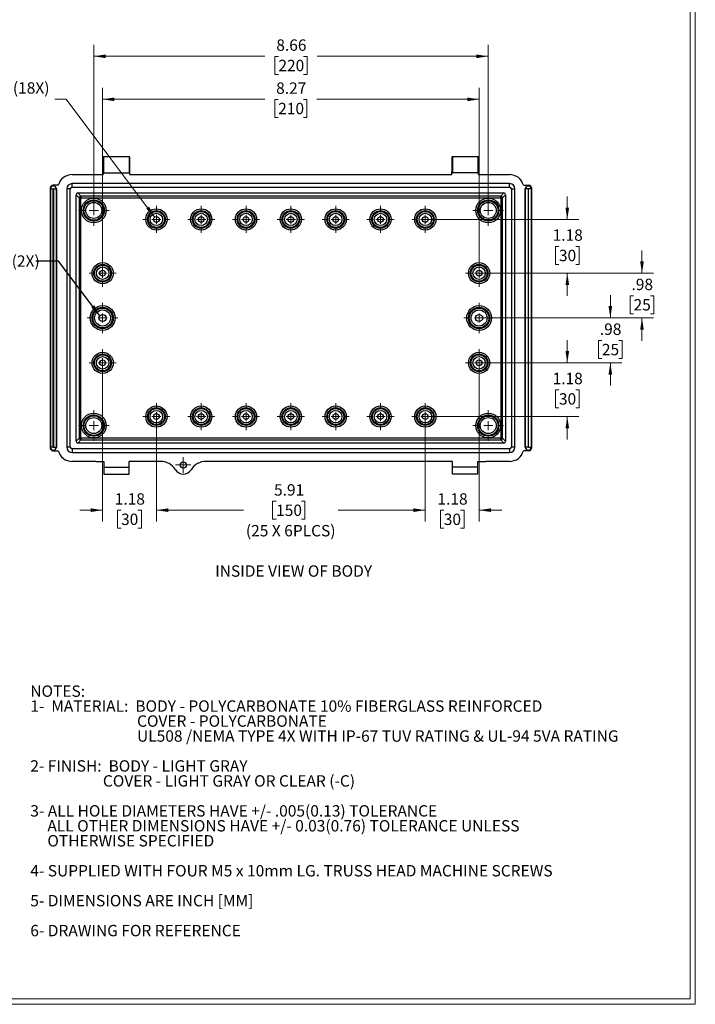
# Model space of a CAD drawing. Units: inches. Extents: x 0.5 to 59.5, y 0.5 to 43.4.
# Drawn here: x 44.6 to 59.5, y 0.5 to 22.2 of the extents above; entities that cross this region are included whole.
import ezdxf

# ---------------------------------------------------------------- set-up
doc = ezdxf.new("R2010")
doc.units = ezdxf.units.IN
doc.header["$LTSCALE"] = 2
doc.header["$MEASUREMENT"] = 0
doc.styles.add('SLDTEXTSTYLE0', font='TXT', dxfattribs={"width": 0.75})
doc.styles.add('SLDTEXTSTYLE1', font='TXT', dxfattribs={"width": 0.698276})
doc.styles.add('SLDTEXTSTYLE3', font='TXT', dxfattribs={"width": 0.696429})
doc.dimstyles.new('SLDDIMSTYLE0', dxfattribs={"dimtxt": 0.25, "dimasz": 0.26, "dimexe": 0, "dimexo": 0.0625, "dimgap": 0.0625, "dimtad": 0, "dimtih": 1, "dimtoh": 1, "dimrnd": 1e-09, "dimzin": 12, "dimdsep": 46, "dimtxsty": 'SLDTEXTSTYLE0', "dimsah": 1, "dimcen": 0.09, "dimadec": 0, "dimazin": 3, "dimtfac": 1, "dimtofl": 0, "dimtmove": 0, "dimatfit": 3, "dimfxl": 1, "dimfrac": 2, "dimtolj": 1, "dimtzin": 12, "dimarcsym": 0})
doc.dimstyles.new('SLDDIMSTYLE2', dxfattribs={"dimtxt": 0.25, "dimasz": 0.26, "dimexe": 0, "dimexo": 0.0625, "dimgap": 0.0625, "dimtad": 0, "dimtih": 1, "dimtoh": 1, "dimrnd": 1e-09, "dimzin": 12, "dimdsep": 46, "dimtxsty": 'SLDTEXTSTYLE0', "dimsah": 1, "dimcen": 0.09, "dimadec": 0, "dimazin": 3, "dimtfac": 1, "dimtmove": 0, "dimatfit": 0, "dimfxl": 1, "dimfrac": 2, "dimtolj": 1, "dimtzin": 12, "dimarcsym": 0})
doc.dimstyles.new('SLDDIMSTYLE6', dxfattribs={"dimtxt": 0.18, "dimasz": 0.26, "dimexe": 0, "dimexo": 0.0625, "dimgap": 0, "dimtad": 0, "dimtih": 1, "dimtoh": 1, "dimdec": 0, "dimrnd": 1e-09, "dimzin": 0, "dimdsep": 46, "dimtxsty": 'Standard', "dimsah": 1, "dimcen": 0.09, "dimadec": 0, "dimazin": 0, "dimtfac": 0.26, "dimtdec": 0, "dimtofl": 0, "dimtmove": 0, "dimatfit": 3, "dimfxl": 1, "dimfrac": 2, "dimtolj": 1, "dimtzin": 0, "dimarcsym": 0})
doc.dimstyles.new('SLDDIMSTYLE7', dxfattribs={"dimtxt": 0.25, "dimasz": 0.26, "dimexe": 0, "dimexo": 0.0625, "dimgap": 0.0625, "dimtad": 0, "dimtih": 1, "dimtoh": 1, "dimrnd": 1e-09, "dimzin": 12, "dimdsep": 46, "dimtxsty": 'SLDTEXTSTYLE0', "dimsah": 1, "dimcen": 0, "dimadec": 0, "dimazin": 3, "dimtfac": 1, "dimtofl": 0, "dimtmove": 0, "dimatfit": 3, "dimfxl": 1, "dimfrac": 2, "dimtolj": 1, "dimtzin": 12, "dimarcsym": 0})

# ---------------------------------------------------------------- blocks, each defined once
blk = doc.blocks.new('SW_NOTE_0')
at = {"color": 0, "linetype": 'Continuous', "lineweight": 0, "char_height": 0.25, "attachment_point": 1}
for s, insert, style in [('NOTES:', (0, 0.322), 'SLDTEXTSTYLE0'), ('1-  MATERIAL:  BODY - POLYCARBONATE 10% FIBERGLASS REINFORCED', (0, -0.006), 'SLDTEXTSTYLE0'), ('COVER - POLYCARBONATE', (2.344, -0.335), 'SLDTEXTSTYLE0'), ('UL508 /NEMA TYPE 4X WITH IP-67 TUV RATING & UL-94 5VA RATING', (2.344, -0.664), 'SLDTEXTSTYLE0'), ('2- FINISH:  BODY - LIGHT GRAY', (0, -1.321), 'SLDTEXTSTYLE1'), ('COVER - LIGHT GRAY OR CLEAR (-C)', (1.594, -1.65), 'SLDTEXTSTYLE0'), ('3- ALL HOLE DIAMETERS HAVE +/- .005(0.13) TOLERANCE', (0, -2.308), 'SLDTEXTSTYLE0'), ('ALL OTHER DIMENSIONS HAVE +/- 0.03(0.76) TOLERANCE UNLESS', (0.375, -2.636), 'SLDTEXTSTYLE0'), ('OTHERWISE SPECIFIED', (0.375, -2.965), 'SLDTEXTSTYLE0'), ('4- SUPPLIED WITH FOUR M5 x 10mm LG. TRUSS HEAD MACHINE SCREWS', (0, -3.623), 'SLDTEXTSTYLE0'), ('5- DIMENSIONS ARE INCH [MM]', (0, -4.28), 'SLDTEXTSTYLE0'), ('6- DRAWING FOR REFERENCE', (0, -4.938), 'SLDTEXTSTYLE0')]:
    blk.add_mtext(s, dxfattribs=dict(at, insert=insert, style=style))
blk = doc.blocks.new('_D_13')
at = {"color": 7, "linetype": 'Continuous', "lineweight": 18}
for p, q in [((46.265, 18.071), (46.265, 21.607)), ((54.927, 18.071), (54.927, 21.607)), ((46.265, 21.357), (50.024, 21.357)), ((50.319, 21.355), (50.243, 21.355)), ((50.243, 21.355), (50.243, 20.958)), ((50.873, 21.355), (50.949, 21.355)), ((50.949, 21.355), (50.949, 20.958)), ((54.927, 21.357), (51.169, 21.357)), ((50.243, 20.958), (50.319, 20.958)), ((50.949, 20.958), (50.873, 20.958))]:
    blk.add_line(p, q, dxfattribs=at)
for points in [[(46.265, 21.357), (46.525, 21.317), (46.525, 21.397)], [(54.927, 21.357), (54.667, 21.397), (54.667, 21.317)]]:
    blk.add_solid(points, dxfattribs=at)
at = {"color": 7, "linetype": 'Continuous', "lineweight": 18, "char_height": 0.25, "attachment_point": 1, "style": 'SLDTEXTSTYLE0'}
for s, insert in [('8.66', (50.273, 21.728)), ('220', (50.319, 21.28))]:
    blk.add_mtext(s, dxfattribs=dict(at, insert=insert))
blk = doc.blocks.new('_D_14')
at = {"color": 7, "linetype": 'Continuous', "lineweight": 18}
for p, q in [((46.459, 16.693), (46.459, 20.662)), ((54.726, 16.693), (54.726, 20.662)), ((46.459, 20.412), (50.02, 20.412)), ((50.315, 20.41), (50.239, 20.41)), ((50.239, 20.41), (50.239, 20.013)), ((50.869, 20.41), (50.946, 20.41)), ((50.946, 20.41), (50.946, 20.013)), ((54.726, 20.412), (51.165, 20.412)), ((50.239, 20.013), (50.315, 20.013)), ((50.946, 20.013), (50.869, 20.013))]:
    blk.add_line(p, q, dxfattribs=at)
for points in [[(46.459, 20.412), (46.719, 20.372), (46.719, 20.452)], [(54.726, 20.412), (54.466, 20.452), (54.466, 20.372)]]:
    blk.add_solid(points, dxfattribs=at)
at = {"color": 7, "linetype": 'Continuous', "lineweight": 18, "char_height": 0.25, "attachment_point": 1, "style": 'SLDTEXTSTYLE0'}
for s, insert in [('8.27', (50.269, 20.783)), ('210', (50.315, 20.335))]:
    blk.add_mtext(s, dxfattribs=dict(at, insert=insert))
blk = doc.blocks.new('_D_15')
at = {"color": 7, "linetype": 'Continuous', "lineweight": 18}
for p, q in [((46.459, 14.524), (46.459, 11.138)), ((47.64, 13.343), (47.64, 11.138)), ((46.459, 11.388), (45.959, 11.388)), ((46.864, 11.386), (46.788, 11.386)), ((46.788, 11.386), (46.788, 10.989)), ((47.234, 11.386), (47.31, 11.386)), ((47.31, 11.386), (47.31, 10.989)), ((47.64, 11.388), (48.14, 11.388)), ((46.788, 10.989), (46.864, 10.989)), ((47.31, 10.989), (47.234, 10.989))]:
    blk.add_line(p, q, dxfattribs=at)
for points in [[(46.459, 11.388), (46.199, 11.428), (46.199, 11.348)], [(47.64, 11.388), (47.9, 11.348), (47.9, 11.428)]]:
    blk.add_solid(points, dxfattribs=at)
at = {"color": 7, "linetype": 'Continuous', "lineweight": 18, "char_height": 0.25, "attachment_point": 1, "style": 'SLDTEXTSTYLE0'}
for s, insert in [('1.18', (46.726, 11.759)), ('30', (46.864, 11.312))]:
    blk.add_mtext(s, dxfattribs=dict(at, insert=insert))
blk = doc.blocks.new('_D_16')
at = {"color": 7, "linetype": 'Continuous', "lineweight": 18}
for p, q in [((47.64, 13.343), (47.64, 11.138)), ((53.545, 13.343), (53.545, 11.138)), ((50.269, 11.585), (50.193, 11.585)), ((50.193, 11.585), (50.193, 11.188)), ((50.823, 11.585), (50.899, 11.585)), ((50.899, 11.585), (50.899, 11.188)), ((47.64, 11.388), (49.554, 11.388)), ((53.545, 11.388), (51.631, 11.388)), ((50.193, 11.188), (50.269, 11.188)), ((50.899, 11.188), (50.823, 11.188))]:
    blk.add_line(p, q, dxfattribs=at)
for points in [[(47.64, 11.388), (47.9, 11.348), (47.9, 11.428)], [(53.545, 11.388), (53.285, 11.428), (53.285, 11.348)]]:
    blk.add_solid(points, dxfattribs=at)
at = {"color": 7, "linetype": 'Continuous', "lineweight": 18, "char_height": 0.25, "attachment_point": 1, "style": 'SLDTEXTSTYLE0'}
for s, insert in [('5.91', (50.223, 11.958)), ('150', (50.269, 11.51)), ('(25 X 6PLCS)', (49.605, 11.062))]:
    blk.add_mtext(s, dxfattribs=dict(at, insert=insert))
blk = doc.blocks.new('_D_17')
at = {"color": 7, "linetype": 'Continuous', "lineweight": 18}
for p, q in [((54.726, 14.524), (54.726, 11.138)), ((53.545, 13.343), (53.545, 11.138)), ((53.545, 11.388), (53.045, 11.388)), ((53.951, 11.386), (53.875, 11.386)), ((53.875, 11.386), (53.875, 10.989)), ((54.32, 11.386), (54.397, 11.386)), ((54.397, 11.386), (54.397, 10.989)), ((54.726, 11.388), (55.226, 11.388)), ((53.875, 10.989), (53.951, 10.989)), ((54.397, 10.989), (54.32, 10.989))]:
    blk.add_line(p, q, dxfattribs=at)
for points in [[(53.545, 11.388), (53.285, 11.428), (53.285, 11.348)], [(54.726, 11.388), (54.986, 11.348), (54.986, 11.428)]]:
    blk.add_solid(points, dxfattribs=at)
at = {"color": 7, "linetype": 'Continuous', "lineweight": 18, "char_height": 0.25, "attachment_point": 1, "style": 'SLDTEXTSTYLE0'}
for s, insert in [('1.18', (53.812, 11.759)), ('30', (53.951, 11.312))]:
    blk.add_mtext(s, dxfattribs=dict(at, insert=insert))
blk = doc.blocks.new('_D_18')
at = {"color": 7, "linetype": 'Continuous', "lineweight": 18}
for p, q in [((41.978, 20.41), (41.901, 20.41)), ((41.901, 20.41), (41.901, 20.013)), ((42.624, 20.41), (42.7, 20.41)), ((42.7, 20.41), (42.7, 20.013)), ((45.66, 20.412), (45.41, 20.412)), ((47.602, 17.824), (45.66, 20.412)), ((41.901, 20.013), (41.978, 20.013)), ((42.7, 20.013), (42.624, 20.013))]:
    blk.add_line(p, q, dxfattribs=at)
blk.add_solid([(47.602, 17.824), (47.478, 18.056), (47.414, 18.008)], dxfattribs=at)
at = {"color": 7, "linetype": 'Continuous', "lineweight": 18, "char_height": 0.25, "attachment_point": 1}
for s, insert, style in [('%%c', (41.881, 20.783), 'SLDTEXTSTYLE0'), ('.13', (42.258, 20.783), 'SLDTEXTSTYLE0'), ('X 8MM DP (18X)', (42.87, 20.787), 'SLDTEXTSTYLE3'), ('3.20', (41.978, 20.335), 'SLDTEXTSTYLE0')]:
    blk.add_mtext(s, dxfattribs=dict(at, insert=insert, style=style))
blk = doc.blocks.new('_D_19')
at = {"color": 7, "linetype": 'Continuous', "lineweight": 18}
for p, q in [((56.663, 14.624), (56.663, 15.124)), ((54.826, 14.624), (56.913, 14.624)), ((56.479, 14.032), (56.402, 14.032)), ((56.402, 14.032), (56.402, 13.635)), ((56.848, 14.032), (56.924, 14.032)), ((56.924, 14.032), (56.924, 13.635)), ((56.402, 13.635), (56.479, 13.635)), ((56.924, 13.635), (56.848, 13.635)), ((53.645, 13.443), (56.913, 13.443)), ((56.663, 13.443), (56.663, 12.943))]:
    blk.add_line(p, q, dxfattribs=at)
for points in [[(56.663, 14.624), (56.703, 14.884), (56.623, 14.884)], [(56.663, 13.443), (56.623, 13.183), (56.703, 13.183)]]:
    blk.add_solid(points, dxfattribs=at)
at = {"color": 7, "linetype": 'Continuous', "lineweight": 18, "char_height": 0.25, "attachment_point": 1, "style": 'SLDTEXTSTYLE0'}
for s, insert in [('1.18', (56.34, 14.405)), ('30', (56.479, 13.957))]:
    blk.add_mtext(s, dxfattribs=dict(at, insert=insert))
blk = doc.blocks.new('_D_20')
at = {"color": 7, "linetype": 'Continuous', "lineweight": 18}
for p, q in [((57.608, 15.609), (57.608, 16.109)), ((54.826, 15.609), (57.858, 15.609)), ((57.423, 15.115), (57.347, 15.115)), ((57.347, 15.115), (57.347, 14.718)), ((57.793, 15.115), (57.869, 15.115)), ((57.869, 15.115), (57.869, 14.718)), ((57.347, 14.718), (57.423, 14.718)), ((57.869, 14.718), (57.793, 14.718)), ((54.826, 14.624), (57.858, 14.624)), ((57.608, 14.624), (57.608, 14.124))]:
    blk.add_line(p, q, dxfattribs=at)
for points in [[(57.608, 15.609), (57.648, 15.869), (57.568, 15.869)], [(57.608, 14.624), (57.568, 14.364), (57.648, 14.364)]]:
    blk.add_solid(points, dxfattribs=at)
at = {"color": 7, "linetype": 'Continuous', "lineweight": 18, "char_height": 0.25, "attachment_point": 1, "style": 'SLDTEXTSTYLE0'}
for s, insert in [('.98', (57.377, 15.488)), ('25', (57.423, 15.04))]:
    blk.add_mtext(s, dxfattribs=dict(at, insert=insert))
blk = doc.blocks.new('_D_21')
at = {"color": 7, "linetype": 'Continuous', "lineweight": 18}
for p, q in [((58.303, 16.593), (58.303, 17.093)), ((54.826, 16.593), (58.553, 16.593)), ((58.118, 16.099), (58.042, 16.099)), ((58.042, 16.099), (58.042, 15.702)), ((58.488, 16.099), (58.564, 16.099)), ((58.564, 16.099), (58.564, 15.702)), ((54.826, 15.609), (58.553, 15.609)), ((58.042, 15.702), (58.118, 15.702)), ((58.303, 15.609), (58.303, 15.109)), ((58.564, 15.702), (58.488, 15.702))]:
    blk.add_line(p, q, dxfattribs=at)
for points in [[(58.303, 16.593), (58.343, 16.853), (58.263, 16.853)], [(58.303, 15.609), (58.263, 15.349), (58.343, 15.349)]]:
    blk.add_solid(points, dxfattribs=at)
at = {"color": 7, "linetype": 'Continuous', "lineweight": 18, "char_height": 0.25, "attachment_point": 1, "style": 'SLDTEXTSTYLE0'}
for s, insert in [('.98', (58.072, 16.472)), ('25', (58.118, 16.024))]:
    blk.add_mtext(s, dxfattribs=dict(at, insert=insert))
blk = doc.blocks.new('_D_22')
at = {"color": 7, "linetype": 'Continuous', "lineweight": 18}
for p, q in [((56.663, 17.774), (56.663, 18.274)), ((53.645, 17.774), (56.913, 17.774)), ((56.479, 17.182), (56.402, 17.182)), ((56.402, 17.182), (56.402, 16.785)), ((56.848, 17.182), (56.924, 17.182)), ((56.924, 17.182), (56.924, 16.785)), ((56.402, 16.785), (56.479, 16.785)), ((56.924, 16.785), (56.848, 16.785)), ((54.826, 16.593), (56.913, 16.593)), ((56.663, 16.593), (56.663, 16.093))]:
    blk.add_line(p, q, dxfattribs=at)
for points in [[(56.663, 17.774), (56.703, 18.034), (56.623, 18.034)], [(56.663, 16.593), (56.623, 16.333), (56.703, 16.333)]]:
    blk.add_solid(points, dxfattribs=at)
at = {"color": 7, "linetype": 'Continuous', "lineweight": 18, "char_height": 0.25, "attachment_point": 1, "style": 'SLDTEXTSTYLE0'}
for s, insert in [('1.18', (56.34, 17.555)), ('30', (56.479, 17.107))]:
    blk.add_mtext(s, dxfattribs=dict(at, insert=insert))
blk = doc.blocks.new('SW_CENTERMARKSYMBOL_0')
at = {"color": 0, "linetype": 'Continuous', "lineweight": 18}
for p, q in [((0, 0.2), (0, 0.336)), ((-0.2, 0), (-0.336, 0)), ((0, 0), (-0.1, 0)), ((0, 0), (0, 0.1)), ((0, 0), (0.1, 0)), ((0, 0), (0, -0.1)), ((0.2, 0), (0.336, 0)), ((0, -0.2), (0, -0.336))]:
    blk.add_line(p, q, dxfattribs=at)
blk = doc.blocks.new('SW_CENTERMARKSYMBOL_1')
at = {"color": 0, "linetype": 'Continuous', "lineweight": 18}
for p, q in [((0, 0.2), (0, 0.297)), ((-0.2, 0), (-0.297, 0)), ((0, 0), (-0.1, 0)), ((0, 0), (0, 0.1)), ((0, 0), (0.1, 0)), ((0, 0), (0, -0.1)), ((0.2, 0), (0.297, 0)), ((0, -0.2), (0, -0.297))]:
    blk.add_line(p, q, dxfattribs=at)
blk = doc.blocks.new('SW_CENTERMARKSYMBOL_2')
at = {"color": 0, "linetype": 'Continuous', "lineweight": 18}
for p, q in [((0, 0.2), (0, 0.297)), ((-0.2, 0), (-0.297, 0)), ((0, 0), (-0.1, 0)), ((0, 0), (0, 0.1)), ((0, 0), (0.1, 0)), ((0, 0), (0, -0.1)), ((0.2, 0), (0.297, 0)), ((0, -0.2), (0, -0.297))]:
    blk.add_line(p, q, dxfattribs=at)
blk = doc.blocks.new('SW_CENTERMARKSYMBOL_3')
at = {"color": 0, "linetype": 'Continuous', "lineweight": 18}
for p, q in [((0, 0.2), (0, 0.297)), ((-0.2, 0), (-0.297, 0)), ((0, 0), (-0.1, 0)), ((0, 0), (0, 0.1)), ((0, 0), (0.1, 0)), ((0, 0), (0, -0.1)), ((0.2, 0), (0.297, 0)), ((0, -0.2), (0, -0.297))]:
    blk.add_line(p, q, dxfattribs=at)
blk = doc.blocks.new('SW_CENTERMARKSYMBOL_4')
at = {"color": 0, "linetype": 'Continuous', "lineweight": 18}
for p, q in [((0, 0.2), (0, 0.297)), ((-0.2, 0), (-0.297, 0)), ((0, 0), (-0.1, 0)), ((0, 0), (0, 0.1)), ((0, 0), (0.1, 0)), ((0, 0), (0, -0.1)), ((0.2, 0), (0.297, 0)), ((0, -0.2), (0, -0.297))]:
    blk.add_line(p, q, dxfattribs=at)
blk = doc.blocks.new('SW_CENTERMARKSYMBOL_5')
at = {"color": 0, "linetype": 'Continuous', "lineweight": 18}
for p, q in [((0, 0.2), (0, 0.297)), ((-0.2, 0), (-0.297, 0)), ((0, 0), (-0.1, 0)), ((0, 0), (0, 0.1)), ((0, 0), (0.1, 0)), ((0, 0), (0, -0.1)), ((0.2, 0), (0.297, 0)), ((0, -0.2), (0, -0.297))]:
    blk.add_line(p, q, dxfattribs=at)
blk = doc.blocks.new('SW_CENTERMARKSYMBOL_6')
at = {"color": 0, "linetype": 'Continuous', "lineweight": 18}
for p, q in [((0, 0.2), (0, 0.297)), ((-0.2, 0), (-0.297, 0)), ((0, 0), (-0.1, 0)), ((0, 0), (0, 0.1)), ((0, 0), (0.1, 0)), ((0, 0), (0, -0.1)), ((0.2, 0), (0.297, 0)), ((0, -0.2), (0, -0.297))]:
    blk.add_line(p, q, dxfattribs=at)
blk = doc.blocks.new('SW_CENTERMARKSYMBOL_7')
at = {"color": 0, "linetype": 'Continuous', "lineweight": 18}
for p, q in [((0, 0.2), (0, 0.297)), ((-0.2, 0), (-0.297, 0)), ((0, 0), (-0.1, 0)), ((0, 0), (0, 0.1)), ((0, 0), (0.1, 0)), ((0, 0), (0, -0.1)), ((0.2, 0), (0.297, 0)), ((0, -0.2), (0, -0.297))]:
    blk.add_line(p, q, dxfattribs=at)
blk = doc.blocks.new('SW_CENTERMARKSYMBOL_8')
at = {"color": 0, "linetype": 'Continuous', "lineweight": 18}
for p, q in [((0, 0.2), (0, 0.336)), ((-0.2, 0), (-0.336, 0)), ((0, 0), (-0.1, 0)), ((0, 0), (0, 0.1)), ((0, 0), (0.1, 0)), ((0, 0), (0, -0.1)), ((0.2, 0), (0.336, 0)), ((0, -0.2), (0, -0.336))]:
    blk.add_line(p, q, dxfattribs=at)
blk = doc.blocks.new('SW_CENTERMARKSYMBOL_9')
at = {"color": 0, "linetype": 'Continuous', "lineweight": 18}
for p, q in [((0, 0.2), (0, 0.297)), ((-0.2, 0), (-0.297, 0)), ((0, 0), (-0.1, 0)), ((0, 0), (0, 0.1)), ((0, 0), (0.1, 0)), ((0, 0), (0, -0.1)), ((0.2, 0), (0.297, 0)), ((0, -0.2), (0, -0.297))]:
    blk.add_line(p, q, dxfattribs=at)
blk = doc.blocks.new('SW_CENTERMARKSYMBOL_10')
at = {"color": 0, "linetype": 'Continuous', "lineweight": 18}
for p, q in [((0, 0.2), (0, 0.336)), ((-0.2, 0), (-0.336, 0)), ((0, 0), (-0.1, 0)), ((0, 0), (0, 0.1)), ((0, 0), (0.1, 0)), ((0, 0), (0, -0.1)), ((0.2, 0), (0.336, 0)), ((0, -0.2), (0, -0.336))]:
    blk.add_line(p, q, dxfattribs=at)
blk = doc.blocks.new('SW_CENTERMARKSYMBOL_11')
at = {"color": 0, "linetype": 'Continuous', "lineweight": 18}
for p, q in [((0, 0.2), (0, 0.297)), ((-0.2, 0), (-0.297, 0)), ((0, 0), (-0.1, 0)), ((0, 0), (0, 0.1)), ((0, 0), (0.1, 0)), ((0, 0), (0, -0.1)), ((0.2, 0), (0.297, 0)), ((0, -0.2), (0, -0.297))]:
    blk.add_line(p, q, dxfattribs=at)
blk = doc.blocks.new('SW_CENTERMARKSYMBOL_12')
at = {"color": 0, "linetype": 'Continuous', "lineweight": 18}
for p, q in [((0, 0.2), (0, 0.336)), ((-0.2, 0), (-0.336, 0)), ((0, 0), (-0.1, 0)), ((0, 0), (0, 0.1)), ((0, 0), (0.1, 0)), ((0, 0), (0, -0.1)), ((0.2, 0), (0.336, 0)), ((0, -0.2), (0, -0.336))]:
    blk.add_line(p, q, dxfattribs=at)
blk = doc.blocks.new('SW_CENTERMARKSYMBOL_13')
at = {"color": 0, "linetype": 'Continuous', "lineweight": 18}
for p, q in [((0, 0.2), (0, 0.297)), ((-0.2, 0), (-0.297, 0)), ((0, 0), (-0.1, 0)), ((0, 0), (0, 0.1)), ((0, 0), (0.1, 0)), ((0, 0), (0, -0.1)), ((0.2, 0), (0.297, 0)), ((0, -0.2), (0, -0.297))]:
    blk.add_line(p, q, dxfattribs=at)
blk = doc.blocks.new('SW_CENTERMARKSYMBOL_14')
at = {"color": 0, "linetype": 'Continuous', "lineweight": 18}
for p, q in [((0, 0.2), (0, 0.297)), ((-0.2, 0), (-0.297, 0)), ((0, 0), (-0.1, 0)), ((0, 0), (0, 0.1)), ((0, 0), (0.1, 0)), ((0, 0), (0, -0.1)), ((0.2, 0), (0.297, 0)), ((0, -0.2), (0, -0.297))]:
    blk.add_line(p, q, dxfattribs=at)
blk = doc.blocks.new('SW_CENTERMARKSYMBOL_15')
at = {"color": 0, "linetype": 'Continuous', "lineweight": 18}
for p, q in [((0, 0.2), (0, 0.297)), ((-0.2, 0), (-0.297, 0)), ((0, 0), (-0.1, 0)), ((0, 0), (0, 0.1)), ((0, 0), (0.1, 0)), ((0, 0), (0, -0.1)), ((0.2, 0), (0.297, 0)), ((0, -0.2), (0, -0.297))]:
    blk.add_line(p, q, dxfattribs=at)
blk = doc.blocks.new('SW_CENTERMARKSYMBOL_16')
at = {"color": 0, "linetype": 'Continuous', "lineweight": 18}
for p, q in [((0, 0.2), (0, 0.297)), ((-0.2, 0), (-0.297, 0)), ((0, 0), (-0.1, 0)), ((0, 0), (0, 0.1)), ((0, 0), (0.1, 0)), ((0, 0), (0, -0.1)), ((0.2, 0), (0.297, 0)), ((0, -0.2), (0, -0.297))]:
    blk.add_line(p, q, dxfattribs=at)
blk = doc.blocks.new('SW_CENTERMARKSYMBOL_17')
at = {"color": 0, "linetype": 'Continuous', "lineweight": 18}
for p, q in [((0, 0.2), (0, 0.297)), ((-0.2, 0), (-0.297, 0)), ((0, 0), (-0.1, 0)), ((0, 0), (0, 0.1)), ((0, 0), (0.1, 0)), ((0, 0), (0, -0.1)), ((0.2, 0), (0.297, 0)), ((0, -0.2), (0, -0.297))]:
    blk.add_line(p, q, dxfattribs=at)
blk = doc.blocks.new('SW_CENTERMARKSYMBOL_18')
at = {"color": 0, "linetype": 'Continuous', "lineweight": 18}
for p, q in [((0, 0.2), (0, 0.297)), ((-0.2, 0), (-0.297, 0)), ((0, 0), (-0.1, 0)), ((0, 0), (0, 0.1)), ((0, 0), (0.1, 0)), ((0, 0), (0, -0.1)), ((0.2, 0), (0.297, 0)), ((0, -0.2), (0, -0.297))]:
    blk.add_line(p, q, dxfattribs=at)
blk = doc.blocks.new('SW_CENTERMARKSYMBOL_19')
at = {"color": 0, "linetype": 'Continuous', "lineweight": 18}
for p, q in [((0, 0.2), (0, 0.297)), ((-0.2, 0), (-0.297, 0)), ((0, 0), (-0.1, 0)), ((0, 0), (0, 0.1)), ((0, 0), (0.1, 0)), ((0, 0), (0, -0.1)), ((0.2, 0), (0.297, 0)), ((0, -0.2), (0, -0.297))]:
    blk.add_line(p, q, dxfattribs=at)
blk = doc.blocks.new('SW_CENTERMARKSYMBOL_20')
at = {"color": 0, "linetype": 'Continuous', "lineweight": 18}
for p, q in [((0, 0.2), (0, 0.336)), ((-0.2, 0), (-0.336, 0)), ((0, 0), (-0.1, 0)), ((0, 0), (0, 0.1)), ((0, 0), (0.1, 0)), ((0, 0), (0, -0.1)), ((0.2, 0), (0.336, 0)), ((0, -0.2), (0, -0.336))]:
    blk.add_line(p, q, dxfattribs=at)
blk = doc.blocks.new('SW_CENTERMARKSYMBOL_21')
at = {"color": 0, "linetype": 'Continuous', "lineweight": 18}
for p, q in [((0, 0.2), (0, 0.297)), ((-0.2, 0), (-0.297, 0)), ((0, 0), (-0.1, 0)), ((0, 0), (0, 0.1)), ((0, 0), (0.1, 0)), ((0, 0), (0, -0.1)), ((0.2, 0), (0.297, 0)), ((0, -0.2), (0, -0.297))]:
    blk.add_line(p, q, dxfattribs=at)
blk = doc.blocks.new('SW_CENTERMARKSYMBOL_22')
at = {"color": 0, "linetype": 'Continuous', "lineweight": 18}
for p, q in [((0, 0.2), (0, 0.336)), ((-0.2, 0), (-0.336, 0)), ((0, 0), (-0.1, 0)), ((0, 0), (0, 0.1)), ((0, 0), (0.1, 0)), ((0, 0), (0, -0.1)), ((0.2, 0), (0.336, 0)), ((0, -0.2), (0, -0.336))]:
    blk.add_line(p, q, dxfattribs=at)
blk = doc.blocks.new('SW_CENTERMARKSYMBOL_23')
at = {"color": 0, "linetype": 'Continuous', "lineweight": 18}
for p, q in [((0, 0.2), (0, 0.297)), ((-0.2, 0), (-0.297, 0)), ((0, 0), (-0.1, 0)), ((0, 0), (0, 0.1)), ((0, 0), (0.1, 0)), ((0, 0), (0, -0.1)), ((0.2, 0), (0.297, 0)), ((0, -0.2), (0, -0.297))]:
    blk.add_line(p, q, dxfattribs=at)
blk = doc.blocks.new('SW_CENTERMARKSYMBOL_24')
at = {"color": 0, "linetype": 'Continuous', "lineweight": 18}
for p, q in [((-0.1, 0), (-0.169, 0)), ((0, 0), (-0.1, 0)), ((0, 0.1), (0, 0.169)), ((0, 0), (0, 0.1)), ((0, 0), (0.1, 0)), ((0, 0), (0, -0.1)), ((0.1, 0), (0.169, 0)), ((0, -0.1), (0, -0.169))]:
    blk.add_line(p, q, dxfattribs=at)

msp = doc.modelspace()

# ---------------------------------------------------------------- linework, layer by layer
at = {"color": 7, "linetype": 'Continuous', "lineweight": 18}
for p, q in [((59.361, 0.658), (59.361, 43.309)), ((59.474, 0.534), (59.474, 43.423)), ((59.361, 0.658), (0.627, 0.658)), ((59.474, 0.534), (0.503, 0.534))]:
    msp.add_line(p, q, dxfattribs=at)
at = {"color": 7, "linetype": 'Continuous', "lineweight": 25}
for p, q in [((46.468, 19.132), (46.468, 18.817)), ((47.039, 19.152), (46.488, 19.152)), ((47.059, 18.817), (47.059, 19.132)), ((54.126, 19.132), (54.126, 18.817)), ((54.697, 19.152), (54.146, 19.152)), ((54.716, 18.817), (54.716, 19.132)), ((46.468, 18.817), (46.468, 18.758)), ((47.059, 18.758), (47.059, 18.817)), ((54.126, 18.758), (54.126, 18.817)), ((54.716, 18.758), (54.716, 18.817)), ((45.789, 18.758), (46.468, 18.758)), ((46.488, 18.798), (47.039, 18.798)), ((47.059, 18.758), (54.126, 18.758)), ((54.697, 18.798), (54.146, 18.798)), ((54.716, 18.758), (55.396, 18.758)), ((45.309, 18.465), (45.309, 18.443)), ((45.309, 18.443), (45.309, 12.774)), ((45.309, 18.443), (45.313, 18.443)), ((45.313, 18.443), (45.313, 12.774)), ((45.313, 18.443), (45.372, 18.443)), ((45.485, 18.524), (45.368, 18.524)), ((45.372, 12.774), (45.372, 18.443)), ((45.384, 18.443), (45.384, 12.774)), ((45.384, 18.443), (45.443, 18.443)), ((45.443, 12.774), (45.443, 18.443)), ((45.447, 18.443), (45.443, 18.443)), ((45.447, 18.443), (45.447, 12.774)), ((45.671, 18.443), (45.671, 12.774)), ((45.75, 18.443), (45.671, 18.443)), ((45.75, 12.774), (45.75, 18.443)), ((45.789, 18.483), (45.789, 18.561)), ((55.396, 18.561), (45.789, 18.561)), ((45.789, 18.483), (55.396, 18.483)), ((55.396, 18.483), (55.396, 18.561)), ((55.435, 18.443), (55.435, 12.774)), ((55.435, 18.443), (55.514, 18.443)), ((55.514, 12.774), (55.514, 18.443)), ((55.7, 18.524), (55.817, 18.524)), ((55.738, 12.774), (55.738, 18.443)), ((55.738, 18.443), (55.742, 18.443)), ((55.801, 18.443), (55.742, 18.443)), ((55.742, 12.774), (55.742, 18.443)), ((55.801, 18.443), (55.801, 12.774)), ((55.872, 18.443), (55.813, 18.443)), ((55.813, 12.774), (55.813, 18.443)), ((55.872, 18.443), (55.872, 12.774)), ((55.876, 18.443), (55.872, 18.443)), ((55.876, 18.465), (55.876, 18.443)), ((55.876, 18.443), (55.876, 12.774)), ((45.876, 18.317), (45.945, 18.248)), ((45.876, 12.9), (45.876, 18.317)), ((45.984, 18.287), (45.915, 18.357)), ((45.915, 18.357), (55.27, 18.357)), ((45.945, 18.248), (45.945, 12.969)), ((45.984, 18.248), (45.945, 18.248)), ((55.2, 18.287), (45.984, 18.287)), ((45.984, 18.287), (45.984, 18.248)), ((45.984, 18.248), (55.2, 18.248)), ((45.984, 12.969), (45.984, 18.248)), ((55.27, 18.357), (55.2, 18.287)), ((55.2, 18.248), (55.2, 18.287)), ((55.2, 18.248), (55.2, 12.969)), ((55.24, 18.248), (55.2, 18.248)), ((55.24, 18.248), (55.309, 18.317)), ((55.24, 12.969), (55.24, 18.248)), ((55.309, 18.317), (55.309, 12.9)), ((45.309, 12.774), (45.313, 12.774)), ((45.309, 12.774), (45.309, 12.752)), ((45.372, 12.774), (45.313, 12.774)), ((45.384, 12.774), (45.443, 12.774)), ((45.447, 12.774), (45.443, 12.774)), ((45.75, 12.774), (45.671, 12.774)), ((45.945, 12.969), (45.876, 12.9)), ((45.915, 12.861), (45.984, 12.93)), ((55.27, 12.861), (45.915, 12.861)), ((45.945, 12.969), (45.984, 12.969)), ((45.984, 12.969), (45.984, 12.93)), ((55.2, 12.969), (45.984, 12.969)), ((45.984, 12.93), (55.2, 12.93)), ((55.2, 12.93), (55.2, 12.969)), ((55.2, 12.969), (55.24, 12.969)), ((55.2, 12.93), (55.27, 12.861)), ((55.309, 12.9), (55.24, 12.969)), ((55.514, 12.774), (55.435, 12.774)), ((55.738, 12.774), (55.742, 12.774)), ((55.801, 12.774), (55.742, 12.774)), ((55.813, 12.774), (55.872, 12.774)), ((55.876, 12.774), (55.872, 12.774)), ((55.876, 12.774), (55.876, 12.752)), ((45.368, 12.693), (45.485, 12.693)), ((45.789, 12.735), (45.789, 12.656)), ((55.396, 12.735), (45.789, 12.735)), ((45.789, 12.656), (55.396, 12.656)), ((55.396, 12.735), (55.396, 12.656)), ((55.817, 12.693), (55.7, 12.693)), ((46.311, 12.459), (45.789, 12.459)), ((46.311, 12.459), (46.484, 12.459)), ((46.484, 12.459), (46.484, 12.333)), ((46.484, 12.333), (47.043, 12.333)), ((46.484, 12.333), (46.484, 12.176)), ((47.043, 12.333), (47.043, 12.459)), ((47.216, 12.459), (47.043, 12.459)), ((47.043, 12.176), (47.043, 12.333)), ((47.728, 12.459), (47.216, 12.459)), ((53.968, 12.459), (48.732, 12.459)), ((54.142, 12.459), (53.968, 12.459)), ((54.142, 12.333), (54.142, 12.459)), ((54.142, 12.176), (54.142, 12.333)), ((54.701, 12.333), (54.142, 12.333)), ((54.701, 12.459), (54.874, 12.459)), ((54.701, 12.333), (54.701, 12.459)), ((54.701, 12.176), (54.701, 12.333)), ((55.396, 12.459), (54.874, 12.459)), ((46.484, 12.176), (47.043, 12.176)), ((54.701, 12.176), (54.142, 12.176))]:
    msp.add_line(p, q, dxfattribs=at)
at = {"color": 8, "linetype": 'Continuous', "lineweight": 25}
for p, q in [((46.488, 18.798), (46.488, 19.152)), ((47.039, 19.152), (47.039, 18.798)), ((54.146, 18.798), (54.146, 19.152)), ((54.697, 19.152), (54.697, 18.798))]:
    msp.add_line(p, q, dxfattribs=at)
at = {"color": 7, "linetype": 'Continuous', "lineweight": 25}
for centre, radius in [((46.265, 17.971), 0.272), ((46.265, 17.971), 0.233), ((46.265, 17.971), 0.215), ((54.927, 17.971), 0.272), ((54.927, 17.971), 0.233), ((54.927, 17.971), 0.215), ((46.265, 17.971), 0.176), ((47.64, 17.774), 0.233), ((47.64, 17.774), 0.194), ((48.624, 17.774), 0.233), ((48.624, 17.774), 0.194), ((49.608, 17.774), 0.233), ((49.608, 17.774), 0.194), ((50.592, 17.774), 0.233), ((50.592, 17.774), 0.194), ((51.577, 17.774), 0.233), ((51.577, 17.774), 0.194), ((52.561, 17.774), 0.233), ((52.561, 17.774), 0.194), ((53.545, 17.774), 0.233), ((53.545, 17.774), 0.194), ((54.927, 17.971), 0.176), ((47.64, 17.774), 0.176), ((47.64, 17.774), 0.137), ((47.64, 17.774), 0.063), ((48.624, 17.774), 0.176), ((48.624, 17.774), 0.137), ((48.624, 17.774), 0.063), ((49.608, 17.774), 0.176), ((49.608, 17.774), 0.137), ((49.608, 17.774), 0.063), ((50.592, 17.774), 0.176), ((50.592, 17.774), 0.137), ((50.592, 17.774), 0.063), ((51.577, 17.774), 0.176), ((51.577, 17.774), 0.137), ((51.577, 17.774), 0.063), ((52.561, 17.774), 0.176), ((52.561, 17.774), 0.137), ((52.561, 17.774), 0.063), ((53.545, 17.774), 0.176), ((53.545, 17.774), 0.137), ((53.545, 17.774), 0.063), ((46.459, 16.593), 0.233), ((46.459, 16.593), 0.194), ((46.459, 16.593), 0.176), ((46.459, 16.593), 0.137), ((46.459, 16.593), 0.063), ((54.726, 16.593), 0.233), ((54.726, 16.593), 0.194), ((54.726, 16.593), 0.176), ((54.726, 16.593), 0.137), ((54.726, 16.593), 0.063), ((46.459, 15.609), 0.272), ((46.459, 15.609), 0.233), ((46.459, 15.609), 0.215), ((54.726, 15.609), 0.272), ((54.726, 15.609), 0.233), ((54.726, 15.609), 0.215), ((46.459, 15.609), 0.176), ((46.459, 15.609), 0.0787), ((54.726, 15.609), 0.176), ((54.726, 15.609), 0.0787), ((46.459, 14.624), 0.233), ((46.459, 14.624), 0.194), ((46.459, 14.624), 0.176), ((46.459, 14.624), 0.137), ((54.726, 14.624), 0.233), ((54.726, 14.624), 0.194), ((54.726, 14.624), 0.176), ((54.726, 14.624), 0.137), ((46.459, 14.624), 0.063), ((54.726, 14.624), 0.063), ((47.64, 13.443), 0.233), ((47.64, 13.443), 0.194), ((48.624, 13.443), 0.233), ((48.624, 13.443), 0.194), ((49.608, 13.443), 0.233), ((49.608, 13.443), 0.194), ((50.592, 13.443), 0.233), ((50.592, 13.443), 0.194), ((51.577, 13.443), 0.233), ((51.577, 13.443), 0.194), ((52.561, 13.443), 0.233), ((52.561, 13.443), 0.194), ((53.545, 13.443), 0.233), ((53.545, 13.443), 0.194), ((46.265, 13.246), 0.272), ((46.265, 13.246), 0.233), ((46.265, 13.246), 0.215), ((46.265, 13.246), 0.176), ((47.64, 13.443), 0.176), ((47.64, 13.443), 0.137), ((47.64, 13.443), 0.063), ((48.624, 13.443), 0.176), ((48.624, 13.443), 0.137), ((48.624, 13.443), 0.063), ((49.608, 13.443), 0.176), ((49.608, 13.443), 0.137), ((49.608, 13.443), 0.063), ((50.592, 13.443), 0.176), ((50.592, 13.443), 0.137), ((50.592, 13.443), 0.063), ((51.577, 13.443), 0.176), ((51.577, 13.443), 0.137), ((51.577, 13.443), 0.063), ((52.561, 13.443), 0.176), ((52.561, 13.443), 0.137), ((52.561, 13.443), 0.063), ((53.545, 13.443), 0.176), ((53.545, 13.443), 0.137), ((53.545, 13.443), 0.063), ((54.927, 13.246), 0.272), ((54.927, 13.246), 0.233), ((54.927, 13.246), 0.215), ((54.927, 13.246), 0.176), ((48.23, 12.38), 0.0689)]:
    msp.add_circle(centre, radius, dxfattribs=at)
for centre, radius, start, end in [((46.488, 19.132), 0.0197, 90, 180), ((47.039, 19.132), 0.0197, 0, 90), ((54.146, 19.132), 0.0197, 90, 180), ((54.697, 19.132), 0.0197, 0, 90), ((46.488, 18.817), 0.0197, 180, 270), ((47.039, 18.817), 0.0197, 270, 0), ((54.146, 18.817), 0.0197, 180, 270), ((54.697, 18.817), 0.0197, 270, 0), ((45.789, 18.443), 0.315, 90, 165.1523), ((55.396, 18.443), 0.315, 14.8477, 90), ((45.368, 18.465), 0.0591, 90, 180), ((45.378, 18.443), 0.0689, 0, 180), ((45.378, 18.443), 0.0651, 0, 180), ((45.378, 18.443), 0.00605, 0, 180), ((45.789, 18.443), 0.118, 90, 180), ((45.789, 18.443), 0.0394, 90, 180), ((55.396, 18.443), 0.118, 0, 90), ((55.396, 18.443), 0.0394, 0, 90), ((55.807, 18.443), 0.0689, 0, 180), ((55.807, 18.443), 0.0651, 0, 180), ((55.807, 18.443), 0.00605, 0, 180), ((55.817, 18.465), 0.0591, 0, 90), ((45.984, 18.248), 0.0394, 90.0204, 179.9796), ((55.2, 18.248), 0.0394, 0.0204, 89.9796), ((45.378, 12.774), 0.0689, 180, 0), ((45.378, 12.774), 0.0651, 180, 0), ((45.378, 12.774), 0.00605, 180, 0), ((45.789, 12.774), 0.118, 180, 270), ((45.789, 12.774), 0.0394, 180, 270), ((45.984, 12.969), 0.0394, 180.0204, 269.9796), ((55.2, 12.969), 0.0394, 270.0204, 359.9796), ((55.396, 12.774), 0.0394, 270, 0), ((55.396, 12.774), 0.118, 270, 0), ((55.807, 12.774), 0.0689, 180, 0), ((55.807, 12.774), 0.0651, 180, 0), ((55.807, 12.774), 0.00605, 180, 0), ((45.368, 12.752), 0.0591, 180, 270), ((45.789, 12.774), 0.315, 194.8477, 270), ((55.396, 12.774), 0.315, 270, 345.1523), ((55.817, 12.752), 0.0591, 270, 0), ((47.728, 12.069), 0.39, 31.7591, 90), ((48.732, 12.069), 0.39, 90, 148.2409), ((48.23, 12.38), 0.201, 211.7591, 328.2409)]:
    msp.add_arc(centre, radius, start, end, dxfattribs=at)
for centre, major_axis in [((45.915, 18.317), (-0.0278, 0.0278)), ((55.27, 18.317), (0.0278, 0.0278)), ((45.915, 12.9), (-0.0278, -0.0278)), ((55.27, 12.9), (0.0278, -0.0278))]:
    msp.add_ellipse(centre, major_axis=major_axis, ratio=0.999695, start_param=5.497939, end_param=7.068431, dxfattribs=at)

# ---------------------------------------------------------------- block references
at = {"color": 7, "linetype": 'Continuous', "lineweight": 18}
for name, p in [('SW_CENTERMARKSYMBOL_0', (46.265, 17.971)), ('SW_CENTERMARKSYMBOL_8', (54.927, 17.971)), ('SW_CENTERMARKSYMBOL_1', (47.64, 17.774)), ('SW_CENTERMARKSYMBOL_2', (48.624, 17.774)), ('SW_CENTERMARKSYMBOL_3', (49.608, 17.774)), ('SW_CENTERMARKSYMBOL_4', (50.592, 17.774)), ('SW_CENTERMARKSYMBOL_5', (51.577, 17.774)), ('SW_CENTERMARKSYMBOL_6', (52.561, 17.774)), ('SW_CENTERMARKSYMBOL_7', (53.545, 17.774)), ('SW_CENTERMARKSYMBOL_23', (46.459, 16.593)), ('SW_CENTERMARKSYMBOL_9', (54.726, 16.593)), ('SW_CENTERMARKSYMBOL_22', (46.459, 15.609)), ('SW_CENTERMARKSYMBOL_10', (54.726, 15.609)), ('SW_CENTERMARKSYMBOL_21', (46.459, 14.624)), ('SW_CENTERMARKSYMBOL_11', (54.726, 14.624)), ('SW_CENTERMARKSYMBOL_19', (47.64, 13.443)), ('SW_CENTERMARKSYMBOL_18', (48.624, 13.443)), ('SW_CENTERMARKSYMBOL_17', (49.608, 13.443)), ('SW_CENTERMARKSYMBOL_16', (50.592, 13.443)), ('SW_CENTERMARKSYMBOL_15', (51.577, 13.443)), ('SW_CENTERMARKSYMBOL_14', (52.561, 13.443)), ('SW_CENTERMARKSYMBOL_13', (53.545, 13.443)), ('SW_CENTERMARKSYMBOL_20', (46.265, 13.246)), ('SW_CENTERMARKSYMBOL_12', (54.927, 13.246)), ('SW_CENTERMARKSYMBOL_24', (48.23, 12.38))]:
    msp.add_blockref(name, p, dxfattribs=at)
at = {"color": 7, "linetype": 'Continuous', "lineweight": 0}
msp.add_blockref('SW_NOTE_0', (44.871, 7.216), dxfattribs=at)

# ---------------------------------------------------------------- texts
at = {"color": 7, "linetype": 'Continuous', "lineweight": 0, "char_height": 0.25, "attachment_point": 1, "style": 'SLDTEXTSTYLE0'}
for s, insert in [('M4 INSERTS (2X)', (42.469, 16.984)), ('INSIDE VIEW OF BODY', (48.931, 10.176))]:
    msp.add_mtext(s, dxfattribs=dict(at, insert=insert))

# ---------------------------------------------------------------- dimensions: what is measured, and where the dimension line sits
at = {"color": 7, "linetype": 'Continuous', "lineweight": 18}
for base, p1, p2, dimstyle, picture, middle in [((54.927, 21.357), (46.265, 17.971), (54.927, 17.971), 'SLDDIMSTYLE0', '_D_13', (50.596, 21.357)), ((54.726, 20.412), (46.459, 16.593), (54.726, 16.593), 'SLDDIMSTYLE0', '_D_14', (50.592, 20.412)), ((47.64, 11.388), (46.459, 14.624), (47.64, 13.443), 'SLDDIMSTYLE2', '_D_15', (47.049, 11.388)), ((54.726, 11.388), (53.545, 13.443), (54.726, 14.624), 'SLDDIMSTYLE2', '_D_17', (54.136, 11.388))]:
    dim = msp.add_linear_dim(base=base, p1=p1, p2=p2, dimstyle=dimstyle, dxfattribs=at)
    dim.commit()
    dim.dimension.update_dxf_attribs({"geometry": picture, "text_midpoint": middle, "dimtype": 160})
dim = msp.add_diameter_dim_2p(p1=(47.6774, 17.7236), p2=(47.6018, 17.8244), text='<> X 8MM DP (18X)', dimstyle='SLDDIMSTYLE7', dxfattribs=at)
dim.commit()
dim.dimension.update_dxf_attribs({"geometry": '_D_18', "text_midpoint": (43.6175, 20.4118), "dimtype": 163})
for base, p1, p2, picture, middle in [((56.663, 17.774), (54.726, 16.593), (53.545, 17.774), '_D_22', (56.663, 17.183)), ((58.303, 16.593), (54.726, 15.609), (54.726, 16.593), '_D_21', (58.303, 16.101)), ((57.6081, 15.6086), (54.7262, 14.6244), (54.7262, 15.6086), '_D_20', (57.6081, 15.1165)), ((56.663, 14.624), (53.545, 13.443), (54.726, 14.624), '_D_19', (56.663, 14.034))]:
    dim = msp.add_linear_dim(base=base, p1=p1, p2=p2, angle=90, dimstyle='SLDDIMSTYLE2', dxfattribs=at)
    dim.commit()
    dim.dimension.update_dxf_attribs({"geometry": picture, "text_midpoint": middle, "dimtype": 160})
dim = msp.add_linear_dim(base=(53.5451, 11.3881), p1=(47.6396, 13.4433), p2=(53.5451, 13.4433), text='<> \\P(25 X 6PLCS)', dimstyle='SLDDIMSTYLE0', dxfattribs=at)
dim.commit()
dim.dimension.update_dxf_attribs({"geometry": '_D_16', "text_midpoint": (50.5924, 11.3881), "dimtype": 160})

# ---------------------------------------------------------------- leaders
at = {"color": 7, "linetype": 'Continuous', "lineweight": 0}
msp.add_leader([(46.398, 15.659), (45.491, 16.86), (44.991, 16.86)], dimstyle='SLDDIMSTYLE6', dxfattribs=at)

doc.saveas('drawing.dxf')
